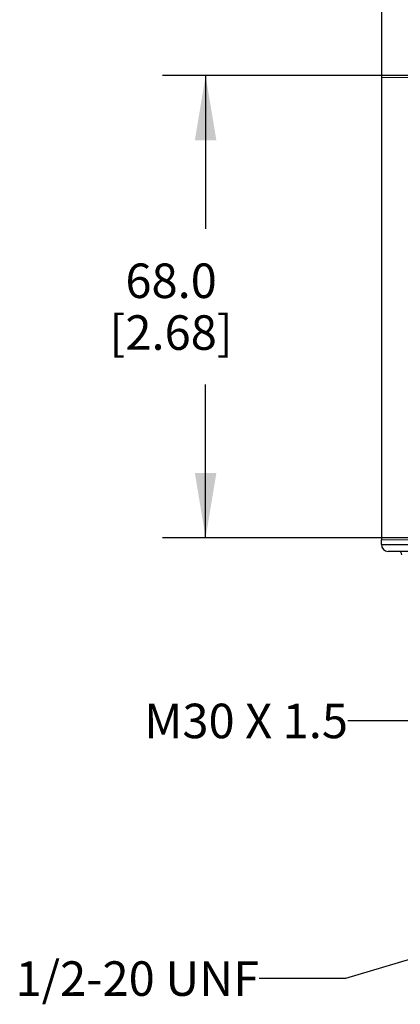
# Model space of a CAD drawing. Units: inches. Extents: x 0.4 to 16.6, y 0.6 to 10.4.
# Drawn here: x 3.6 to 4.7, y 5 to 7.8 of the extents above; entities that cross this region are included whole.
import ezdxf

# ---------------------------------------------------------------- set-up
doc = ezdxf.new("R2010")
doc.units = ezdxf.units.IN
doc.header["$LTSCALE"] = 0.935
doc.header["$MEASUREMENT"] = 0
doc.layers.get('0').update_dxf_attribs({"linetype": 'CONTINUOUS'})
for name, color, linetype in [('AXIS', 7, 'CONTINUOUS'), ('DRIVEN_DIMS', 7, 'CONTINUOUS'), ('NOTES', 7, 'CONTINUOUS')]:
    doc.layers.add(name, color=color, linetype=linetype)
doc.dimstyles.new('DIMSTYLE_2', dxfattribs={"dimtxt": 0.1, "dimasz": 0.1875, "dimexe": 0.125, "dimexo": 0.0625, "dimgap": 0.1, "dimtad": 0, "dimtih": 1, "dimtoh": 1, "dimdec": 1, "dimlfac": 2, "dimzin": 4, "dimdsep": 46, "dimtxsty": 'STANDARD', "dimblk": '_FILLED', "dimblk1": '_FILLED', "dimblk2": '_FILLED', "dimcen": 0.09, "dimadec": 3, "dimazin": 1, "dimtp": 0.005, "dimtm": 0.005, "dimtfac": 1, "dimtdec": 3, "dimtofl": 0, "dimtmove": 0, "dimatfit": 3, "dimldrblk": '_FILLED', "dimfxl": 1, "dimtolj": 1, "dimtzin": 4, "dimarcsym": 0})
doc.dimstyles.get("Standard").update_dxf_attribs({"dimtxt": 0.1, "dimasz": 0.1875, "dimexe": 0.125, "dimexo": 0.0625, "dimgap": 0.09, "dimtad": 0, "dimtih": 1, "dimtoh": 1, "dimdec": 3, "dimzin": 4, "dimdsep": 46, "dimtxsty": 'STANDARD', "dimblk": '_FILLED', "dimblk1": '_FILLED', "dimblk2": '_FILLED', "dimcen": 0.09, "dimadec": 3, "dimazin": 1, "dimtol": 1, "dimtp": 0.005, "dimtm": 0.005, "dimtfac": 1, "dimtdec": 3, "dimtofl": 0, "dimtmove": 0, "dimatfit": 3, "dimldrblk": '_FILLED', "dimfxl": 1, "dimtolj": 1, "dimtzin": 4, "dimarcsym": 0})

# ---------------------------------------------------------------- blocks, each defined once
blk = doc.blocks.new('_FILLED')
at = {"color": 0, "linetype": 'BYBLOCK'}
blk.add_solid([(0, 0), (-1, 0.167), (-1, -0.167)], dxfattribs=at)
blk = doc.blocks.new('*D3')
at = {"layer": 'DRIVEN_DIMS', "color": 7, "linetype": 'CONTINUOUS'}
for p, q in [((5.2659, 7.6817), (4.0046, 7.6817)), ((4.1296, 7.6817), (4.1296, 7.2375)), ((4.1296, 6.3432), (4.1296, 6.7875)), ((5.2659, 6.3432), (4.0046, 6.3432))]:
    blk.add_line(p, q, dxfattribs=at)
at = {"layer": 'DRIVEN_DIMS', "color": 7, "linetype": 'CONTINUOUS', "xscale": 0.1875, "yscale": 0.1875, "zscale": 0.1875}
for p, rotation in [((4.1296, 7.6817), 90), ((4.1296, 6.3432), 270)]:
    blk.add_blockref('_FILLED', p, dxfattribs=dict(at, rotation=rotation))
at = {"layer": 'DRIVEN_DIMS', "color": 7, "linetype": 'CONTINUOUS', "insert": (4.0296, 7.1375), "char_height": 0.1, "width": 0.6, "attachment_point": 2, "line_spacing_factor": 0.9}
blk.add_mtext('68.0\\P[2.68]', dxfattribs=at)

msp = doc.modelspace()

# ---------------------------------------------------------------- linework, layer by layer
at = {"color": 7, "linetype": 'CONTINUOUS'}
for p, q in [((4.6394, 8.0754), (4.6394, 7.6757)), ((5.3284, 7.6817), (4.6394, 7.6757)), ((4.6394, 6.3371), (5.3284, 6.3432)), ((4.6394, 6.3235), (4.6394, 6.3371)), ((4.6394, 6.3235), (6.0174, 6.3235)), ((5.3038, 6.3038), (4.6591, 6.3038))]:
    msp.add_line(p, q, dxfattribs=at)
for centre, radius, start, end in [((4.6591, 6.3235), 0.0197, 180, 270), ((4.6887, 6.2939), 0.00984, 1, 90)]:
    msp.add_arc(centre, radius, start, end, dxfattribs=at)
at = {"layer": 'AXIS', "color": 7, "linetype": 'CONTINUOUS'}
msp.add_line((4.6394, 7.6757), (4.6394, 6.3371), dxfattribs=at)

# ---------------------------------------------------------------- texts
at = {"layer": 'NOTES', "color": 7, "linetype": 'CONTINUOUS', "char_height": 0.1, "attachment_point": 3, "line_spacing_factor": 0.9}
for s, insert, width in [('M30 X 1.5', (4.5424, 5.8625), 0.9), ('1/2-20 UNF', (4.285, 5.1162), 1)]:
    msp.add_mtext(s, dxfattribs=dict(at, insert=insert, width=width))

# ---------------------------------------------------------------- dimensions: what is measured, and where the dimension line sits
at = {"layer": 'DRIVEN_DIMS', "color": 7, "linetype": 'CONTINUOUS'}
dim = msp.add_linear_dim(base=(4.1296, 7.6817), p1=(5.3284, 6.3432), p2=(5.3284, 7.6817), angle=90, text='<>\\P[]', dimstyle='DIMSTYLE_2', dxfattribs=at)
dim.commit()
dim.dimension.update_dxf_attribs({"geometry": '*D3', "text_midpoint": (4.1296, 7.0125), "dimtype": 160})

# ---------------------------------------------------------------- leaders
at = {"layer": 'NOTES', "color": 7, "linetype": 'CONTINUOUS'}
for points in [[(5.0589, 5.5101), (4.7924, 5.8125), (4.5424, 5.8125)], [(5.2537, 5.2809), (4.535, 5.0662), (4.285, 5.0662)]]:
    msp.add_leader(points, dimstyle='STANDARD', override={"dimtad": 0}, dxfattribs=at)

doc.saveas('drawing.dxf')
